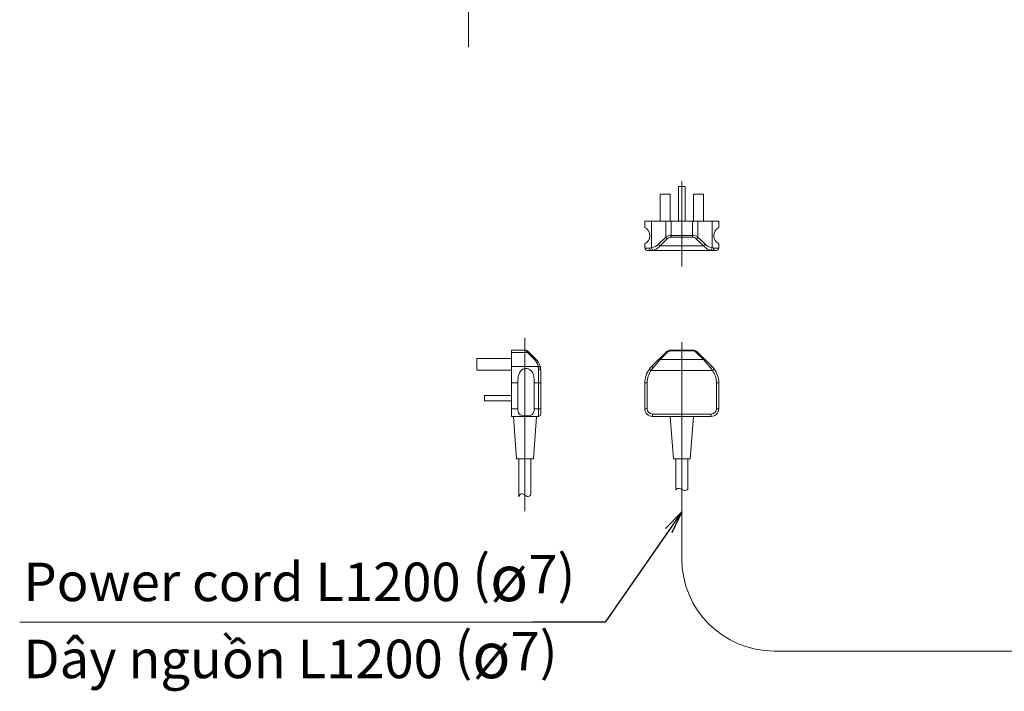
# Model space of a CAD drawing. Units: millimetres. Extents: x -19 to 410, y 26 to 285.
# Drawn here: x 42 to 170, y 26 to 113 of the extents above; entities that cross this region are included whole.
import ezdxf

# ---------------------------------------------------------------- set-up
doc = ezdxf.new("R2010")
doc.units = ezdxf.units.MM
doc.styles.get("Standard").update_dxf_attribs({"font": 'simplex.shx', "height": 4.5})
doc.dimstyles.get("Standard").update_dxf_attribs({"dimtxt": 4.5, "dimasz": 3, "dimexe": 0.18, "dimexo": 0.0625, "dimgap": 0.09, "dimtad": 0, "dimtih": 1, "dimtoh": 1, "dimdec": 0, "dimzin": 0, "dimdsep": 46, "dimtxsty": 'Standard', "dimcen": 0.09, "dimclrd": 4, "dimadec": 0, "dimazin": 0, "dimtfac": 1, "dimtdec": 4, "dimtofl": 0, "dimtmove": 0, "dimatfit": 3, "dimfxl": 1, "dimtolj": 1, "dimtzin": 0, "dimarcsym": 0})

msp = doc.modelspace()

# ---------------------------------------------------------------- linework, layer by layer
at = {"lineweight": 18}
for p, q in [((100.191654, 229.466704), (100.191654, 109.499644)), ((127.899468, 81.041412), (127.899468, 92.141412)), ((127.449468, 91.441412), (128.349468, 91.441412)), ((127.449468, 86.941412), (127.449468, 91.441412)), ((128.349468, 91.441412), (128.349468, 86.941412)), ((125.099468, 90.441412), (126.399468, 90.441412)), ((125.099468, 86.941412), (125.099468, 90.441412)), ((126.399468, 86.941412), (126.399468, 90.441412)), ((129.399468, 90.441412), (130.699468, 90.441412)), ((129.399468, 90.441412), (129.399468, 86.941412)), ((130.699468, 90.441412), (130.699468, 86.941412)), ((123.099468, 86.941412), (132.699468, 86.941412)), ((123.099468, 86.107528), (123.099468, 86.941412)), ((123.978147, 86.941412), (123.978147, 83.467199)), ((125.806574, 84.860651), (125.806574, 86.941412)), ((126.513681, 84.853544), (126.513681, 86.941412)), ((129.285254, 84.853544), (129.285254, 86.941412)), ((129.992361, 86.941412), (129.992361, 84.860651)), ((131.820788, 83.467199), (131.820788, 86.941412)), ((132.699468, 86.941412), (132.699468, 86.107528)), ((124.885254, 83.93933), (125.806574, 84.860651)), ((126.018706, 84.648519), (125.097386, 83.727198)), ((126.513681, 85.065676), (129.285254, 85.065676)), ((126.513681, 84.853544), (129.285254, 84.853544)), ((130.701549, 83.727198), (129.780229, 84.648519)), ((129.992361, 84.860651), (130.913681, 83.93933)), ((123.099468, 83.441412), (123.099468, 83.975296)), ((123.099468, 83.441412), (123.694659, 83.441412)), ((123.399468, 83.141412), (132.399468, 83.141412)), ((125.097386, 83.727198), (130.701549, 83.727198)), ((132.699468, 83.441412), (132.104276, 83.441412)), ((132.699468, 83.975296), (132.699468, 83.441412)), ((107.533119, 71.781595), (107.533119, 49.285931)), ((127.899468, 49.581595), (127.899468, 71.238954)), ((101.283119, 67.581595), (101.283119, 69.081595)), ((105.783119, 69.081595), (101.283119, 69.081595)), ((105.783119, 70.181595), (107.658854, 70.181595)), ((105.783119, 61.581595), (105.783119, 70.181595)), ((107.86388, 69.888702), (105.783119, 69.888702)), ((107.86388, 69.888702), (107.658854, 70.181595)), ((108.7852, 68.967381), (107.86388, 69.888702)), ((107.870986, 70.093727), (108.997332, 68.967381)), ((123.978147, 68.060274), (125.806574, 69.888702)), ((126.018706, 69.888702), (125.097386, 68.967381)), ((126.513681, 70.181595), (129.285254, 70.181595)), ((126.513681, 70.093727), (126.513681, 70.181595)), ((126.513681, 70.093727), (129.285254, 70.093727)), ((129.285254, 70.181595), (129.285254, 70.093727)), ((130.701549, 68.967381), (129.780229, 69.888702)), ((129.992361, 69.888702), (131.820788, 68.060274)), ((105.783119, 68.060274), (109.257332, 68.060274)), ((125.097386, 68.967381), (124.190279, 67.900197)), ((125.097386, 68.967381), (130.701549, 68.967381)), ((131.608656, 67.900197), (130.701549, 68.967381)), ((105.783119, 67.581595), (101.283119, 67.581595)), ((109.283119, 61.581595), (109.283119, 67.732525)), ((109.583119, 61.881595), (109.583119, 67.553168)), ((123.694659, 67.732525), (123.93514, 67.553168)), ((123.93514, 67.553168), (131.863795, 67.553168)), ((132.104276, 67.732525), (131.863795, 67.553168)), ((106.617002, 65.938954), (105.783119, 65.938954)), ((106.617002, 62.581595), (106.617002, 65.938954)), ((108.749235, 65.938954), (109.583119, 65.938954)), ((108.749235, 65.938954), (108.749235, 62.581595)), ((123.099468, 65.938954), (123.399468, 65.938954)), ((123.099468, 62.581595), (123.099468, 65.938954)), ((123.399468, 65.938954), (123.399468, 62.581595)), ((132.399468, 62.581595), (132.399468, 65.938954)), ((132.699468, 65.938954), (132.399468, 65.938954)), ((132.699468, 65.938954), (132.699468, 62.581595)), ((102.283119, 63.581595), (102.283119, 64.281595)), ((105.783119, 64.281595), (102.283119, 64.281595)), ((105.783119, 63.581595), (102.283119, 63.581595)), ((105.783119, 62.581595), (106.617002, 62.581595)), ((109.283119, 61.581595), (105.783119, 61.581595)), ((106.033119, 61.581595), (106.433119, 56.081595)), ((108.633119, 56.081595), (109.033119, 61.581595)), ((108.749235, 62.581595), (109.583119, 62.581595)), ((123.399468, 62.581595), (123.099468, 62.581595)), ((124.099468, 61.881595), (124.099468, 61.581595)), ((124.099468, 61.881595), (131.699468, 61.881595)), ((124.099468, 61.581595), (131.699468, 61.581595)), ((126.399468, 61.581595), (126.799468, 56.081595)), ((128.999468, 56.081595), (129.399468, 61.581595)), ((131.699468, 61.581595), (131.699468, 61.881595)), ((132.699468, 62.581595), (132.399468, 62.581595)), ((108.633119, 56.081595), (106.433119, 56.081595)), ((106.753119, 56.081595), (106.753119, 51.136843)), ((108.313119, 51.435019), (108.313119, 56.081595)), ((126.799468, 56.081595), (128.999468, 56.081595)), ((127.119004, 52.043795), (127.119468, 56.081595)), ((128.679026, 52.143187), (128.679468, 56.081595)), ((127.899022, 43.112336), (127.899022, 52.112336)), ((108.499022, 34.884936), (41.955677, 34.884936)), ((106.999022, 34.884936), (106.999022, 34.884936)), ((188.776872, 31.112336), (139.899022, 31.112336))]:
    msp.add_line(p, q, dxfattribs=at)
for centre, radius, start, end in [((122.55122, 85.041393), 1.198807, 297.214725, 62.783382), ((133.247772, 85.041428), 1.198865, 117.217125, 242.785767), ((126.416779, 83.988929), 1.064072, 104.904347, 124.99202), ((126.173632, 85.04418), 0.410383, 206.565051, 210.69772), ((126.217343, 85.070131), 0.461217, 210.69772, 214.375226), ((126.261795, 85.100539), 0.515075, 214.375226, 228.05387), ((126.2233, 85.057706), 0.457485, 228.05387, 243.434949), ((126.513681, 84.153544), 0.7, 90, 135), ((126.513681, 83.624857), 1.440819, 90, 104.904347), ((129.285254, 83.624857), 1.440819, 75.095653, 90), ((129.285254, 84.153544), 0.7, 45, 90), ((129.382156, 83.988929), 1.064072, 55.00798, 75.095653), ((129.575635, 85.057706), 0.457485, 296.565051, 311.94613), ((129.53714, 85.100539), 0.515075, 311.94613, 325.624774), ((129.581592, 85.070131), 0.461217, 325.624774, 329.30228), ((129.625303, 85.04418), 0.410383, 329.30228, 333.434949), ((123.399468, 83.441412), 0.3, 180, 270), ((123.694659, 84.827518), 1.386106, 270, 275.887641), ((124.061405, 83.441412), 0.366746, 180, 214.2766), ((123.93514, 83.355355), 0.213943, 214.2766, 270), ((123.56859, 86.050043), 2.615114, 275.887641, 279.010281), ((123.93514, 83.959174), 0.817762, 270, 270.821856), ((123.934428, 84.008815), 0.867408, 270.821856, 271.596673), ((123.933693, 84.035173), 0.893776, 271.596673, 272.363673), ((123.931384, 84.091116), 0.949767, 272.363673, 273.085458), ((123.683172, 85.141412), 1.7, 279.992226, 315), ((124.434727, 83.507421), 0.458348, 185.034392, 210.147581), ((123.929785, 84.120784), 0.979478, 273.085458, 273.799575), ((123.925605, 84.183716), 1.042548, 273.799575, 274.470493), ((123.922998, 84.217067), 1.076001, 274.470493, 275.133895), ((123.916643, 84.287795), 1.147015, 275.133895, 275.756226), ((123.912866, 84.325268), 1.184677, 275.756226, 276.371198), ((124.227026, 83.38679), 0.218157, 210.147581, 260.302815), ((123.903991, 84.404753), 1.264656, 276.371198, 276.947278), ((123.887895, 84.536843), 1.397723, 276.947278, 279.718704), ((123.795488, 85.076387), 1.945124, 279.718704, 281.710377), ((123.883975, 84.649486), 1.509148, 281.710377, 302.24406), ((123.735579, 84.884734), 1.78729, 302.24406, 319.635463), ((125.252311, 84.122859), 0.410383, 206.565051, 210.69772), ((125.296023, 84.148811), 0.461217, 210.69772, 214.375226), ((125.321428, 84.16619), 0.491998, 214.375226, 221.630199), ((125.343661, 84.185951), 0.521744, 221.630199, 228.472562), ((125.334668, 84.175795), 0.508179, 228.472562, 235.298592), ((125.287955, 84.108337), 0.426126, 235.298592, 243.434949), ((130.496956, 84.136385), 0.457485, 296.565051, 311.94613), ((132.063356, 84.884734), 1.78729, 220.364537, 237.75594), ((130.458461, 84.179219), 0.515075, 311.94613, 325.624774), ((130.502912, 84.148811), 0.461217, 325.624774, 329.30228), ((130.546624, 84.122859), 0.410383, 329.30228, 333.434949), ((132.115763, 85.141412), 1.7, 225, 260.007774), ((131.91496, 84.649486), 1.509148, 237.75594, 258.289623), ((131.571909, 83.38679), 0.218157, 279.697185, 329.852419), ((132.003447, 85.076387), 1.945124, 258.289623, 260.281296), ((131.91104, 84.536843), 1.397723, 260.281296, 263.052722), ((131.894945, 84.404753), 1.264656, 263.052722, 263.628802), ((131.886069, 84.325268), 1.184677, 263.628802, 264.243774), ((131.364208, 83.507421), 0.458348, 329.852419, 354.965608), ((131.882292, 84.287795), 1.147015, 264.243774, 264.866105), ((131.875937, 84.217067), 1.076001, 264.866105, 265.529507), ((131.87333, 84.183716), 1.042548, 265.529507, 266.200425), ((131.86915, 84.120784), 0.979478, 266.200425, 266.914542), ((131.867551, 84.091116), 0.949767, 266.914542, 267.636327), ((132.230345, 86.050043), 2.615114, 260.989719, 264.112359), ((131.865242, 84.035173), 0.893776, 267.636327, 268.403327), ((131.864507, 84.008815), 0.867408, 268.403327, 269.178144), ((131.863795, 83.959174), 0.817762, 269.178144, 270), ((131.863795, 83.355355), 0.213943, 270, 325.7234), ((132.104276, 84.827518), 1.386106, 264.112359, 270), ((131.73753, 83.441412), 0.366746, 325.7234, 360), ((132.399468, 83.441412), 0.3, 270, 0), ((107.658854, 69.881595), 0.3, 45, 90), ((108.021201, 69.574058), 0.351782, 97.466506, 116.565051), ((107.991094, 69.803784), 0.120092, 45, 97.466506), ((126.513681, 69.181595), 1, 90, 135), ((125.891492, 69.803784), 0.120092, 82.533494, 135), ((125.861385, 69.574058), 0.351782, 63.434949, 82.533494), ((126.513681, 69.393727), 0.7, 90, 135), ((129.285254, 69.181595), 1, 45, 90), ((129.285254, 69.393727), 0.7, 45, 90), ((129.93755, 69.574058), 0.351782, 97.466506, 116.565051), ((129.907443, 69.803784), 0.120092, 45, 97.466506), ((107.659012, 66.940799), 0.85838, 109.294829, 142.978206), ((107.67278, 66.901473), 0.900046, 66.523689, 109.294829), ((108.942522, 68.652738), 0.351782, 97.466506, 116.565051), ((107.583119, 67.7653), 1.7, 9.992226, 45), ((108.912414, 68.882463), 0.120092, 45, 97.466506), ((107.583119, 67.553168), 2, 360, 45), ((109.293941, 67.644705), 0.417179, 83.653463, 95.034392), ((107.198724, 67.733844), 2.084328, 7.709175, 9.010281), ((107.197235, 67.733643), 2.08583, 6.409006, 7.709175), ((107.194899, 67.73338), 2.088181, 5.965898, 6.409006), ((107.191924, 67.733069), 2.091172, 5.523424, 5.965898), ((107.190121, 67.732895), 2.092984, 5.076092, 5.523424), ((107.185882, 67.732519), 2.097239, 4.629667, 5.076092), ((107.183205, 67.732302), 2.099926, 4.178487, 4.629667), ((107.186545, 67.732546), 2.096576, 3.726586, 4.178487), ((107.187711, 67.732622), 2.095407, 3.268971, 3.726586), ((107.189227, 67.732707), 2.093889, 2.347517, 3.268971), ((107.1886, 67.732681), 2.094517, 1.884109, 2.347517), ((107.187796, 67.732655), 2.095321, 1.415139, 1.884109), ((107.185222, 67.732591), 2.097896, 0.946744, 1.415139), ((107.183448, 67.732562), 2.09967, 0.472864, 0.946744), ((107.17894, 67.732525), 2.104178, 360, 0.472864), ((109.303562, 67.731207), 0.330144, 69.300258, 83.653463), ((109.322874, 67.782315), 0.275508, 54.707559, 69.300258), ((109.375762, 67.857033), 0.183966, 32.998153, 54.707559), ((109.395477, 67.869835), 0.16046, 21.960946, 32.998153), ((109.407134, 67.874536), 0.14789, 9.992226, 21.960946), ((126.100218, 65.938394), 3.000937, 141.623578, 143.283439), ((125.888024, 66.097017), 2.736007, 142.329189, 143.223682), ((127.055796, 65.19541), 4.211334, 141.748051, 142.329189), ((126.09787, 65.940254), 2.997941, 139.96206, 141.623578), ((126.100183, 65.93831), 3.000962, 137.481514, 139.96206), ((126.09932, 65.939102), 2.999791, 135, 137.481514), ((123.993371, 68.045051), 0.021529, 41.614652, 135), ((124.172708, 68.204356), 0.218345, 221.614652, 233.558419), ((126.549285, 65.899833), 3.09303, 142.09384, 144.484593), ((123.436908, 67.207856), 1.020369, 48.068296, 53.558419), ((126.482135, 65.952119), 3.007925, 139.635463, 142.09384), ((122.410398, 66.065065), 2.556499, 45.875625, 48.068296), ((124.970172, 68.882463), 0.120092, 82.533494, 135), ((124.940064, 68.652738), 0.351782, 63.434949, 82.533494), ((130.858871, 68.652738), 0.351782, 97.466506, 116.565051), ((130.828763, 68.882463), 0.120092, 45, 97.466506), ((133.388537, 66.065065), 2.556499, 131.931704, 134.124375), ((129.3168, 65.952119), 3.007925, 37.90616, 40.364537), ((132.362027, 67.207856), 1.020369, 126.441581, 131.931704), ((129.24965, 65.899833), 3.09303, 35.515407, 37.90616), ((131.626227, 68.204356), 0.218345, 306.441581, 318.385348), ((131.805564, 68.045051), 0.021529, 45, 138.385348), ((129.699615, 65.939102), 2.999791, 42.518486, 45), ((129.698752, 65.93831), 3.000962, 40.03794, 42.518486), ((129.701065, 65.940254), 2.997941, 38.376422, 40.03794), ((129.698717, 65.938394), 3.000937, 36.716561, 38.376422), ((112.600573, 65.938954), 5.98357, 174.852495, 180), ((109.289384, 66.237237), 2.658973, 163.300401, 174.852495), ((108.131196, 66.584701), 1.449787, 142.978206, 163.300401), ((107.637796, 66.820925), 0.987863, 27.251581, 66.523689), ((106.860613, 66.420622), 1.862081, 6.307874, 27.251581), ((102.503207, 65.938954), 6.246027, 0, 6.307874), ((109.283119, 67.211839), 0.520686, 75.677789, 90), ((109.33931, 67.431932), 0.293533, 50.54974, 75.677789), ((109.395241, 67.499901), 0.20551, 41.325836, 50.54974), ((109.438607, 67.538033), 0.147763, 28.522932, 41.325836), ((109.45725, 67.548166), 0.126544, 15.39669, 28.522932), ((109.475413, 67.553168), 0.107705, 360, 15.39669), ((126.099468, 65.938954), 3, 143.283439, 180), ((126.099468, 65.938954), 2.7, 143.283439, 180), ((126.623111, 65.849121), 3.182603, 146.070402, 147.627234), ((126.574851, 65.881586), 3.12444, 144.484593, 146.070402), ((129.224084, 65.881586), 3.12444, 33.929598, 35.515407), ((129.175824, 65.849121), 3.182603, 32.372766, 33.929598), ((129.699468, 65.938954), 2.7, 0, 36.716561), ((129.699468, 65.938954), 3, 0, 36.716561), ((108.558721, 62.581595), 1.941719, 180, 190.644325), ((107.326842, 62.350068), 0.688271, 190.644325, 220.094285), ((107.247344, 62.283138), 0.58435, 220.094285, 252.813282), ((107.571737, 63.331942), 1.682176, 252.813282, 264.458166), ((107.754018, 65.210627), 3.569683, 264.458166, 271.908537), ((107.828435, 62.977389), 1.335205, 271.908537, 291.657412), ((108.102448, 62.287333), 0.592736, 291.657412, 339.183482), ((107.328469, 62.581595), 1.420765, 339.183482, 0), ((109.283119, 61.881595), 0.3, 270, 0), ((124.099468, 62.581595), 1, 180, 270), ((124.099468, 62.581595), 0.7, 180, 270), ((131.699468, 62.581595), 0.7, 270, 0), ((131.699468, 62.581595), 1, 270, 0), ((108.696991, 50.397484), 2.079733, 151.697053, 159.175513), ((107.165171, 51.222386), 0.339924, 108.108572, 151.697053), ((107.138636, 51.303529), 0.254553, 69.221022, 108.108572), ((106.907053, 50.693208), 0.907332, 57.908938, 69.221022), ((105.423248, 48.327002), 3.70029, 52.62897, 57.908938), ((107.936906, 51.618176), 0.441003, 232.62897, 274.930262), ((107.946539, 51.506499), 0.328911, 274.930262, 312.651679), ((107.567296, 51.918177), 0.888647, 312.651679, 327.064026), ((127.607271, 51.619888), 0.646608, 115.913315, 139.035898), ((127.506918, 51.826434), 0.416973, 80.712633, 115.913315), ((127.436938, 51.400176), 0.848937, 57.022513, 80.69438), ((128.523913, 53.120906), 1.186465, 238.218433, 254.221901), ((128.315013, 52.38159), 0.418203, 254.221901, 290.568935), ((128.277193, 52.482374), 0.52585, 290.568935, 319.832279), ((139.899022, 43.112336), 12, 180, 270)]:
    msp.add_arc(centre, radius, start, end, dxfattribs=at)
msp.add_point((127.889468, 85.191412), dxfattribs=at)

# ---------------------------------------------------------------- texts
at = {"lineweight": 18, "insert": (42.442669, 43.596801), "char_height": 5, "width": 97.86262108, "attachment_point": 1}
msp.add_mtext('{\\fVerdana|b0|i0|c0|p0;\\T0.95;Power cord L1200 (\\fArial|b0|i0|c0|p0;\\H1.2x;ø\\H0.833333x;7)\\fVerdana|b0|i0|c0|p0; \\PDây nguồn L1200 (\\fArial|b0|i0|c0|p0;\\H1.2x;ø\\H0.833333x;7)\\fVerdana|b0|i0|c0|p0; }', dxfattribs=at)

# ---------------------------------------------------------------- leaders
at = {"lineweight": 18}
msp.add_leader([(127.899022, 49.200567), (117.954377, 34.884936), (108.499022, 34.884936)], dimstyle='Standard', override={"dimasz": 3, "dimldrblk": 'Open'}, dxfattribs=at)

doc.saveas('drawing.dxf')
